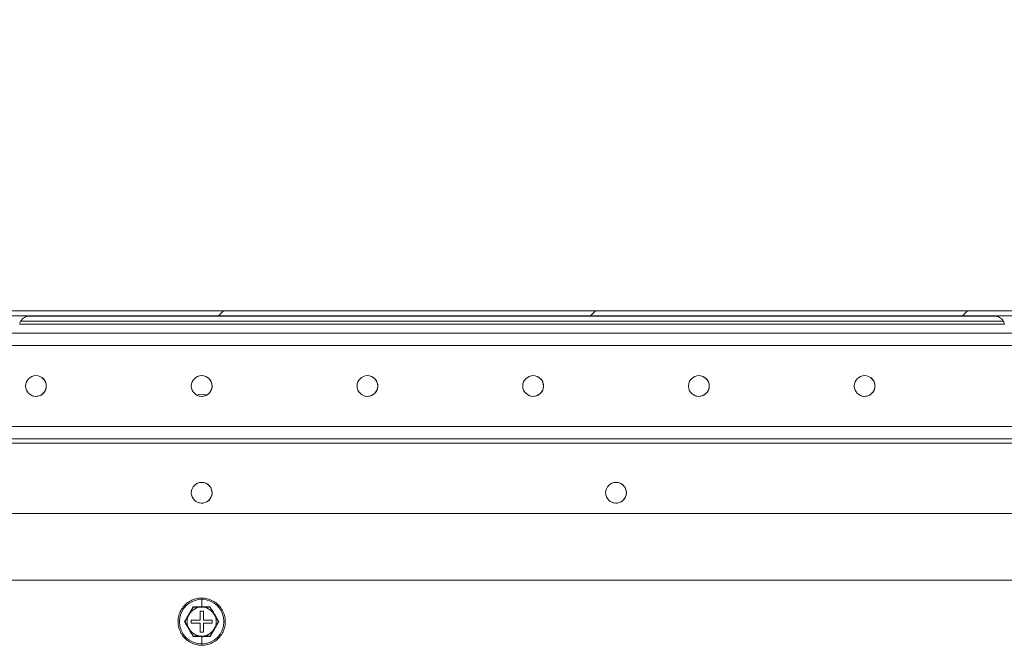
# Model space of a CAD drawing. Units: millimetres. Extents: x 63 to 8594, y 73 to 6078.
# Drawn here: x 2113 to 2351, y 1463 to 1614 of the extents above; entities that cross this region are included whole.
import ezdxf

# ---------------------------------------------------------------- set-up
doc = ezdxf.new("R2010")
doc.units = ezdxf.units.MM
doc.header["$LTSCALE"] = 5
doc.header["$PDSIZE"] = -1
doc.layers.add('Dimensions', color=7, linetype='Continuous', lineweight=15)
doc.styles.get("Standard").update_dxf_attribs({"font": 'romans.shx', "width": 0.8})
doc.dimstyles.new('SLDDIMSTYLE2', dxfattribs={"dimscale": 10, "dimtxt": 2.5, "dimasz": 3.302, "dimexe": 1, "dimexo": 1, "dimgap": 0.926042, "dimtad": 1, "dimdec": 0, "dimrnd": 1e-09, "dimzin": 12, "dimdsep": 46, "dimtxsty": 'Standard', "dimcen": 2, "dimadec": 0, "dimazin": 3, "dimtfac": 1, "dimtdec": 0, "dimtmove": 0, "dimatfit": 0, "dimfxl": 1, "dimfrac": 2, "dimtolj": 1, "dimtzin": 12, "dimarcsym": 0})

# ---------------------------------------------------------------- blocks, each defined once
blk = doc.blocks.new('*D41')
at = {"layer": 'Defpoints', "color": 0, "transparency": 16777216}
for p in [(1957.66, 1722.41), (1957.66, 1534.95), (2756.86, 1534.95)]:
    blk.add_point(p, dxfattribs=at)
at = {"layer": 'Dimensions', "color": 0, "lineweight": -2, "transparency": 16777216}
for p, q in [((1957.66, 1554.95), (1957.66, 1742.41)), ((2756.86, 1554.95), (2756.86, 1742.41)), ((2690.82, 1722.41), (2023.7, 1722.41))]:
    blk.add_line(p, q, dxfattribs=at)
at = {"layer": 'Dimensions', "color": 0, "transparency": 16777216}
for points in [[(2023.7, 1733.42), (2023.7, 1711.4), (1957.66, 1722.41)], [(2690.82, 1733.42), (2690.82, 1711.4), (2756.86, 1722.41)]]:
    blk.add_solid(points, dxfattribs=at)
at = {"layer": 'Dimensions', "color": 0, "transparency": 16777216, "insert": (2357.26, 1765.93), "char_height": 50, "attachment_point": 5}
blk.add_mtext('\\A1;800', dxfattribs=at)

msp = doc.modelspace()

# ---------------------------------------------------------------- hatches: boundary and pattern name
at = {"linetype": 'Continuous', "lineweight": 18}
h = msp.add_hatch(dxfattribs=at)
h.set_pattern_fill('ANSI31', color=256, scale=20, style=0)
h.set_pattern_definition([(45, (292.83, -685.54), (-44.9013, 44.9013), [])])
edge = h.paths.add_edge_path(flags=0)
edge.add_line((1971.43, 1540.88), (1971.43, 1542.08))
edge.add_line((1971.43, 1542.08), (1970.52, 1542.08))
edge.add_arc((1970.52, 1540.28), 1.8, 90, 102)
edge.add_line((1970.15, 1542.05), (1957.77, 1539.41))
edge.add_arc((1957.76, 1539.46), 0.05, 102, 282, ccw=False)
edge.add_line((1957.75, 1539.51), (1970.13, 1542.14))
edge.add_arc((1970.25, 1541.56), 0.6, 90, 102, ccw=False)
edge.add_line((1970.25, 1542.16), (1970.32, 1542.16))
edge.add_line((1970.32, 1542.16), (2744, 1542.16))
edge.add_line((2744, 1542.16), (2744.06, 1542.16))
edge.add_arc((2744.06, 1541.56), 0.6, 78, 90, ccw=False)
edge.add_line((2744.19, 1542.14), (2756.57, 1539.51))
edge.add_arc((2756.56, 1539.46), 0.05, -102, 78, ccw=False)
edge.add_line((2756.54, 1539.41), (2744.17, 1542.05))
edge.add_arc((2743.79, 1540.28), 1.8, 78, 90)
edge.add_line((2743.79, 1542.08), (2742.89, 1542.08))
edge.add_line((2742.89, 1542.08), (2742.89, 1540.88))
edge.add_line((2742.89, 1540.88), (2743.79, 1540.88))
edge.add_arc((2743.79, 1540.28), 0.6, 78, 90, ccw=False)
edge.add_line((2743.92, 1540.87), (2756.3, 1538.24))
edge.add_arc((2756.56, 1539.46), 1.25, 258, 438)
edge.add_line((2756.82, 1540.69), (2744.44, 1543.32))
edge.add_arc((2744.06, 1541.56), 1.8, 78, 90)
edge.add_line((2744.06, 1543.36), (1970.25, 1543.36))
edge.add_arc((1970.25, 1541.56), 1.8, 90, 102)
edge.add_line((1969.88, 1543.32), (1957.5, 1540.69))
edge.add_arc((1957.76, 1539.46), 1.25, 102, 282)
edge.add_line((1958.02, 1538.24), (1970.4, 1540.87))
edge.add_arc((1970.52, 1540.28), 0.6, 90, 102, ccw=False)
edge.add_line((1970.52, 1540.88), (1971.43, 1540.88))

# ---------------------------------------------------------------- linework, layer by layer
for p, q in [((1970.25, 1543.36), (2744.06, 1543.36)), ((2743.06, 1543.36), (1971.26, 1543.36)), ((1970.32, 1542.16), (2744, 1542.16)), ((2113.25, 1540.1), (2351.06, 1540.1)), ((2113.25, 1540.1), (2351.06, 1540.1)), ((2113.6, 1540.86), (2350.72, 1540.86)), ((2115.24, 1542.06), (2349.07, 1542.06)), ((2349.07, 1542.06), (2115.24, 1542.06)), ((2698.96, 1537.95), (2015.56, 1537.95)), ((2698.86, 1534.95), (2015.66, 1534.95)), ((2698.86, 1515.45), (2015.66, 1515.45)), ((2015.56, 1512.45), (2698.96, 1512.45)), ((2698.96, 1511.45), (2015.56, 1511.45)), ((2698.96, 1494.45), (2015.56, 1494.45)), ((2035.76, 1478.35), (2678.76, 1478.35)), ((2035.76, 1478.35), (2678.76, 1478.35)), ((2157.26, 1471.91), (2157.26, 1473.72)), ((2155.24, 1471.85), (2155.24, 1471.85)), ((2159.28, 1471.85), (2159.28, 1471.85)), ((2154.76, 1468.75), (2154.76, 1467.95)), ((2156.86, 1468.75), (2154.76, 1468.75)), ((2157.66, 1470.85), (2156.86, 1470.85)), ((2156.86, 1470.85), (2156.86, 1468.75)), ((2157.66, 1468.75), (2157.66, 1470.85)), ((2157.66, 1468.75), (2157.66, 1470.85)), ((2159.76, 1468.75), (2157.66, 1468.75)), ((2157.66, 1468.75), (2157.66, 1468.75)), ((2159.76, 1467.95), (2159.76, 1468.75)), ((2159.76, 1467.95), (2159.76, 1468.75)), ((2153.22, 1468.35), (2153.22, 1468.35)), ((2154.76, 1467.95), (2156.86, 1467.95)), ((2154.76, 1467.95), (2156.86, 1467.95)), ((2156.86, 1467.95), (2156.86, 1465.85)), ((2156.86, 1467.95), (2156.86, 1467.95)), ((2157.66, 1465.85), (2157.66, 1467.95)), ((2157.66, 1467.95), (2159.76, 1467.95)), ((2157.66, 1467.95), (2157.66, 1467.95)), ((2157.66, 1465.85), (2157.66, 1467.95)), ((2157.66, 1467.95), (2159.76, 1467.95)), ((2159.76, 1467.95), (2159.76, 1467.95)), ((2156.86, 1465.85), (2157.66, 1465.85)), ((2156.86, 1465.85), (2157.66, 1465.85)), ((2157.26, 1464.78), (2157.26, 1462.98)), ((2157.66, 1465.85), (2157.66, 1465.85))]:
    msp.add_line(p, q, dxfattribs=at)
at = {"linetype": 'Continuous', "lineweight": 18, "flags": 128}
for points in [[(2098.36, 1543.36), (2098.37, 1543.36), (2098.64, 1543.36), (2099.25, 1543.36), (2100.2, 1543.36), (2101.42, 1543.36), (2102.89, 1543.36), (2104.52, 1543.36), (2106.27, 1543.36), (2108.05, 1543.36), (2109.79, 1543.36), (2111.43, 1543.36), (2112.89, 1543.36), (2114.12, 1543.36), (2115.06, 1543.36), (2115.68, 1543.36), (2115.95, 1543.36), (2115.96, 1543.36)], [(2115.96, 1543.36), (2115.86, 1543.36), (2115.41, 1543.36), (2114.62, 1543.36), (2113.53, 1543.36), (2112.18, 1543.36), (2110.63, 1543.36), (2108.93, 1543.36), (2107.16, 1543.36)], [(2348.36, 1543.36), (2348.37, 1543.36), (2348.64, 1543.36), (2349.25, 1543.36), (2350.2, 1543.36), (2351.42, 1543.36), (2352.89, 1543.36), (2354.52, 1543.36), (2356.27, 1543.36), (2358.05, 1543.36), (2359.79, 1543.36), (2361.43, 1543.36), (2362.89, 1543.36), (2364.12, 1543.36), (2365.06, 1543.36), (2365.68, 1543.36), (2365.95, 1543.36), (2365.96, 1543.36)], [(2357.16, 1543.36), (2355.38, 1543.36), (2353.69, 1543.36), (2352.13, 1543.36), (2350.78, 1543.36), (2349.69, 1543.36), (2348.9, 1543.36), (2348.46, 1543.36), (2348.36, 1543.36)], [(2157.26, 1474.05), (2157.26, 1474.04), (2157.26, 1473.98), (2157.26, 1473.87), (2157.26, 1473.72)], [(2157.26, 1462.65), (2157.26, 1462.65), (2157.26, 1462.71), (2157.26, 1462.83), (2157.26, 1462.98)]]:
    msp.add_lwpolyline(points, dxfattribs=at)
at = {"linetype": 'Continuous', "lineweight": 18}
for centre in [(2117.26, 1525.2), (2157.26, 1525.2), (2197.26, 1525.2), (2237.26, 1525.2), (2277.26, 1525.2), (2317.26, 1525.2), (2157.26, 1499.45), (2257.26, 1499.45)]:
    msp.add_circle(centre, 2.5, dxfattribs=at)
for centre, radius, start, end in [((2117.26, 1525.2), 2.5, 243.4349, 63.4349), ((2157.26, 1525.2), 2.5, 243.4349, 63.4349), ((2197.26, 1525.2), 2.5, 243.4349, 63.4349), ((2237.26, 1525.2), 2.5, 243.4349, 63.4349), ((2277.26, 1525.2), 2.5, 243.4349, 63.4349), ((2317.26, 1525.2), 2.5, 243.4349, 63.4349), ((2157.26, 1520.75), 2.5, 63.4349, 117.1267), ((2157.26, 1499.45), 2.5, 243.4349, 63.4349), ((2257.26, 1499.45), 2.5, 243.4349, 63.4349), ((2157.26, 1468.35), 5.37, 90, 270), ((2157.26, 1468.35), 5.37, 270, 90), ((2157.26, 1468.35), 3.5, 90, 150), ((2157.26, 1468.35), 3.5, 30, 90), ((2157.26, 1468.35), 3.5, 150, 210), ((2157.26, 1468.35), 3.5, 330, 30), ((2157.26, 1468.35), 3.5, 210, 270), ((2157.26, 1468.35), 3.5, 270, 330)]:
    msp.add_arc(centre, radius, start, end, dxfattribs=at)
for points, knots in [([(2113.35, 1540.32), (2113.43, 1540.52), (2113.59, 1540.93), (2114.02, 1541.41), (2114.48, 1541.76), (2114.93, 1541.97), (2115.31, 1542.09), (2115.6, 1542.14), (2115.8, 1542.15), (2115.9, 1542.16), (2115.94, 1542.16), (2115.95, 1542.16), (2115.95, 1542.16), (2115.95, 1542.16), (2115.95, 1542.16), (2115.96, 1542.16), (2115.96, 1542.16), (2115.96, 1542.16), (2115.96, 1542.16)], [0, 0, 0, 0, 0.184904, 0.378132, 0.545517, 0.68784, 0.803651, 0.890378, 0.946193, 0.973457, 0.979836, 0.981044, 0.981839, 0.982725, 0.984187, 0.987523, 0.999507, 1, 1, 1, 1]), ([(2348.39, 1542.16), (2348.59, 1542.14), (2348.99, 1542.11), (2349.57, 1541.9), (2350.19, 1541.52), (2350.72, 1540.97), (2350.9, 1540.48), (2350.97, 1540.28)], [0, 0, 0, 0, 0.176845, 0.348964, 0.53918, 0.817597, 1, 1, 1, 1]), ([(2157.26, 1474.05), (2157.01, 1474.04), (2156.32, 1474.01), (2155.21, 1473.72), (2154.01, 1473.1), (2152.99, 1472.2), (2152.21, 1471.1), (2151.7, 1469.84), (2151.51, 1468.5), (2151.63, 1467.15), (2152.06, 1465.87), (2152.79, 1464.73), (2153.76, 1463.78), (2154.92, 1463.09), (2156.12, 1462.71), (2156.91, 1462.67), (2157.26, 1462.65)], [0, 0, 0, 0, 0.041004, 0.115979, 0.191076, 0.266174, 0.341271, 0.416369, 0.491466, 0.566564, 0.641661, 0.716758, 0.791856, 0.866953, 0.942051, 1, 1, 1, 1]), ([(2157.26, 1462.65), (2157.5, 1462.66), (2158.19, 1462.68), (2159.31, 1462.97), (2160.51, 1463.6), (2161.53, 1464.49), (2162.31, 1465.6), (2162.81, 1466.85), (2163.01, 1468.19), (2162.89, 1469.54), (2162.45, 1470.82), (2161.73, 1471.97), (2160.76, 1472.91), (2159.59, 1473.6), (2158.4, 1473.99), (2157.6, 1474.03), (2157.26, 1474.05)], [0, 0, 0, 0, 0.041004, 0.115979, 0.191076, 0.266174, 0.341271, 0.416369, 0.491466, 0.566564, 0.641661, 0.716758, 0.791856, 0.866953, 0.942051, 1, 1, 1, 1]), ([(2153.13, 1468.35), (2153.19, 1468.45), (2153.31, 1468.65), (2153.48, 1468.94), (2153.68, 1469.29), (2153.91, 1469.69), (2154.17, 1470.13), (2154.43, 1470.58), (2154.68, 1471.03), (2154.94, 1471.47), (2155.11, 1471.77), (2155.2, 1471.92)], [0, 0, 0, 0, 0.085754, 0.169272, 0.251404, 0.377175, 0.501371, 0.62496, 0.750116, 0.872995, 1, 1, 1, 1]), ([(2155.24, 1471.85), (2155.19, 1471.77), (2155.11, 1471.63), (2154.98, 1471.41), (2154.86, 1471.2), (2154.72, 1470.95), (2154.57, 1470.69), (2154.4, 1470.39), (2154.28, 1470.19), (2154.23, 1470.1)], [0, 0, 0, 0, 0.12912, 0.255064, 0.378521, 0.500278, 0.669225, 0.834676, 1, 1, 1, 1]), ([(2155.2, 1471.92), (2155.2, 1471.91), (2155.21, 1471.89), (2155.23, 1471.87), (2155.23, 1471.85), (2155.24, 1471.85), (2155.24, 1471.85)], [0, 0, 0, 0, 0.250546, 0.500784, 0.770036, 1, 1, 1, 1]), ([(2155.2, 1471.92), (2155.31, 1471.92), (2155.54, 1471.92), (2155.89, 1471.92), (2156.28, 1471.91), (2156.74, 1471.91), (2157.09, 1471.91), (2157.26, 1471.91)], [0, 0, 0, 0, 0.171031, 0.337612, 0.501429, 0.752303, 1, 1, 1, 1]), ([(2157.26, 1471.85), (2157.17, 1471.85), (2157, 1471.85), (2156.75, 1471.85), (2156.49, 1471.85), (2156.16, 1471.85), (2155.74, 1471.85), (2155.41, 1471.85), (2155.24, 1471.85)], [0, 0, 0, 0, 0.124019, 0.247505, 0.371902, 0.498583, 0.744167, 1, 1, 1, 1]), ([(2157.26, 1471.91), (2157.34, 1471.91), (2157.51, 1471.91), (2157.77, 1471.91), (2158.03, 1471.91), (2158.37, 1471.91), (2158.8, 1471.92), (2159.15, 1471.92), (2159.32, 1471.92)], [0, 0, 0, 0, 0.124218, 0.247893, 0.372357, 0.49888, 0.745301, 1, 1, 1, 1]), ([(2159.28, 1471.85), (2159.19, 1471.85), (2159.03, 1471.85), (2158.78, 1471.85), (2158.53, 1471.85), (2158.28, 1471.85), (2158.03, 1471.85), (2157.77, 1471.85), (2157.51, 1471.85), (2157.34, 1471.85), (2157.26, 1471.85)], [0, 0, 0, 0, 0.128572, 0.253918, 0.376718, 0.49775, 0.623743, 0.748722, 0.874752, 1, 1, 1, 1]), ([(2159.32, 1471.92), (2159.31, 1471.91), (2159.3, 1471.89), (2159.29, 1471.87), (2159.28, 1471.85), (2159.28, 1471.85), (2159.28, 1471.85)], [0, 0, 0, 0, 0.250546, 0.500784, 0.770036, 1, 1, 1, 1]), ([(2160.29, 1470.1), (2160.25, 1470.17), (2160.16, 1470.32), (2160.03, 1470.54), (2159.9, 1470.76), (2159.74, 1471.05), (2159.53, 1471.42), (2159.36, 1471.7), (2159.28, 1471.85)], [0, 0, 0, 0, 0.124941, 0.250565, 0.374897, 0.500391, 0.745102, 1, 1, 1, 1]), ([(2159.32, 1471.92), (2159.38, 1471.82), (2159.49, 1471.62), (2159.66, 1471.32), (2159.86, 1470.97), (2160.09, 1470.57), (2160.35, 1470.13), (2160.61, 1469.68), (2160.86, 1469.24), (2161.12, 1468.79), (2161.29, 1468.5), (2161.38, 1468.35)], [0, 0, 0, 0, 0.085754, 0.169272, 0.251404, 0.377175, 0.501371, 0.62496, 0.750116, 0.872995, 1, 1, 1, 1]), ([(2154.23, 1470.1), (2154.18, 1470.02), (2154.1, 1469.87), (2153.97, 1469.65), (2153.84, 1469.43), (2153.67, 1469.14), (2153.47, 1468.78), (2153.3, 1468.49), (2153.22, 1468.35)], [0, 0, 0, 0, 0.124941, 0.250565, 0.374897, 0.500391, 0.745102, 1, 1, 1, 1]), ([(2161.3, 1468.35), (2161.26, 1468.42), (2161.17, 1468.57), (2161.05, 1468.78), (2160.92, 1469), (2160.78, 1469.24), (2160.63, 1469.51), (2160.46, 1469.8), (2160.35, 1470), (2160.29, 1470.1)], [0, 0, 0, 0, 0.12912, 0.255064, 0.378521, 0.500278, 0.669225, 0.834676, 1, 1, 1, 1]), ([(2153.13, 1468.35), (2153.15, 1468.35), (2153.17, 1468.35), (2153.19, 1468.35), (2153.21, 1468.35), (2153.21, 1468.35), (2153.22, 1468.35)], [0, 0, 0, 0, 0.250546, 0.500784, 0.770036, 1, 1, 1, 1]), ([(2155.2, 1464.78), (2155.14, 1464.88), (2155.02, 1465.08), (2154.85, 1465.38), (2154.65, 1465.72), (2154.43, 1466.12), (2154.17, 1466.57), (2153.91, 1467.01), (2153.65, 1467.46), (2153.39, 1467.9), (2153.22, 1468.2), (2153.13, 1468.35)], [0, 0, 0, 0, 0.0857541, 0.1692722, 0.2514042, 0.377175, 0.5013711, 0.6249603, 0.7501157, 0.8729952, 1, 1, 1, 1]), ([(2153.22, 1468.35), (2153.26, 1468.27), (2153.34, 1468.13), (2153.47, 1467.91), (2153.59, 1467.69), (2153.73, 1467.45), (2153.89, 1467.19), (2154.06, 1466.89), (2154.17, 1466.69), (2154.23, 1466.6)], [0, 0, 0, 0, 0.12912, 0.255064, 0.378521, 0.500278, 0.669225, 0.834676, 1, 1, 1, 1]), ([(2154.23, 1466.6), (2154.27, 1466.52), (2154.35, 1466.37), (2154.48, 1466.15), (2154.61, 1465.93), (2154.78, 1465.64), (2154.99, 1465.28), (2155.15, 1464.99), (2155.24, 1464.85)], [0, 0, 0, 0, 0.124941, 0.250565, 0.374897, 0.500391, 0.745102, 1, 1, 1, 1]), ([(2159.28, 1464.85), (2159.32, 1464.92), (2159.4, 1465.07), (2159.53, 1465.28), (2159.65, 1465.5), (2159.79, 1465.74), (2159.95, 1466.01), (2160.12, 1466.3), (2160.23, 1466.5), (2160.29, 1466.6)], [0, 0, 0, 0, 0.12912, 0.255064, 0.378521, 0.500278, 0.669225, 0.834676, 1, 1, 1, 1]), ([(2161.38, 1468.35), (2161.32, 1468.25), (2161.21, 1468.05), (2161.03, 1467.75), (2160.83, 1467.4), (2160.6, 1467.01), (2160.34, 1466.56), (2160.09, 1466.11), (2159.83, 1465.67), (2159.57, 1465.22), (2159.4, 1464.93), (2159.32, 1464.78)], [0, 0, 0, 0, 0.085754, 0.169272, 0.251404, 0.377175, 0.501371, 0.62496, 0.750116, 0.872995, 1, 1, 1, 1]), ([(2160.29, 1466.6), (2160.33, 1466.67), (2160.42, 1466.82), (2160.55, 1467.04), (2160.67, 1467.26), (2160.84, 1467.55), (2161.05, 1467.92), (2161.21, 1468.2), (2161.3, 1468.35)], [0, 0, 0, 0, 0.124941, 0.250565, 0.374897, 0.500391, 0.745102, 1, 1, 1, 1]), ([(2155.24, 1464.85), (2155.24, 1464.85), (2155.24, 1464.85), (2155.23, 1464.84), (2155.22, 1464.83), (2155.21, 1464.8), (2155.2, 1464.79), (2155.2, 1464.78)], [0, 0, 0, 0, 0.1489891, 0.3160519, 0.4999405, 0.7498481, 1, 1, 1, 1]), ([(2157.26, 1464.78), (2157.17, 1464.78), (2157, 1464.78), (2156.74, 1464.78), (2156.48, 1464.78), (2156.14, 1464.78), (2155.71, 1464.78), (2155.37, 1464.78), (2155.2, 1464.78)], [0, 0, 0, 0, 0.124218, 0.247893, 0.372357, 0.49888, 0.745301, 1, 1, 1, 1]), ([(2155.24, 1464.85), (2155.32, 1464.85), (2155.49, 1464.85), (2155.74, 1464.85), (2155.99, 1464.85), (2156.27, 1464.85), (2156.58, 1464.85), (2156.92, 1464.85), (2157.14, 1464.85), (2157.26, 1464.85)], [0, 0, 0, 0, 0.129557, 0.255837, 0.379539, 0.501459, 0.669769, 0.834836, 1, 1, 1, 1]), ([(2157.26, 1464.85), (2157.31, 1464.85), (2157.43, 1464.85), (2157.6, 1464.85), (2157.8, 1464.85), (2158.03, 1464.85), (2158.36, 1464.85), (2158.78, 1464.85), (2159.11, 1464.85), (2159.28, 1464.85)], [0, 0, 0, 0, 0.083485, 0.167098, 0.2513, 0.37626, 0.502284, 0.746082, 1, 1, 1, 1]), ([(2159.32, 1464.78), (2159.2, 1464.78), (2158.97, 1464.78), (2158.63, 1464.78), (2158.23, 1464.78), (2157.77, 1464.78), (2157.43, 1464.78), (2157.26, 1464.78)], [0, 0, 0, 0, 0.171031, 0.337612, 0.501429, 0.752303, 1, 1, 1, 1])]:
    msp.add_open_spline(points, degree=3, knots=knots, dxfattribs=at)
for points in [[(2155.24, 1471.85), (2154.9, 1471.26), (2154.23, 1470.1), (2153.55, 1468.93), (2153.22, 1468.35)], [(2159.28, 1471.85), (2158.6, 1471.85), (2157.26, 1471.85), (2155.91, 1471.85), (2155.24, 1471.85)], [(2153.22, 1468.35), (2153.55, 1467.76), (2154.23, 1466.6), (2154.9, 1465.43), (2155.24, 1464.85)]]:
    msp.add_open_spline(points, degree=3, dxfattribs=at)

# ---------------------------------------------------------------- dimensions: what is measured, and where the dimension line sits
at = {"layer": 'Dimensions'}
dim = msp.add_linear_dim(base=(1957.66, 1722.41), p1=(2756.86, 1534.95), p2=(1957.66, 1534.95), text='800', dimstyle='SLDDIMSTYLE2', override={"dimscale": 20}, dxfattribs=at)
dim.commit()
dim.dimension.update_dxf_attribs({"geometry": '*D41', "text_midpoint": (2357.26, 1765.93)})

doc.saveas('drawing.dxf')
